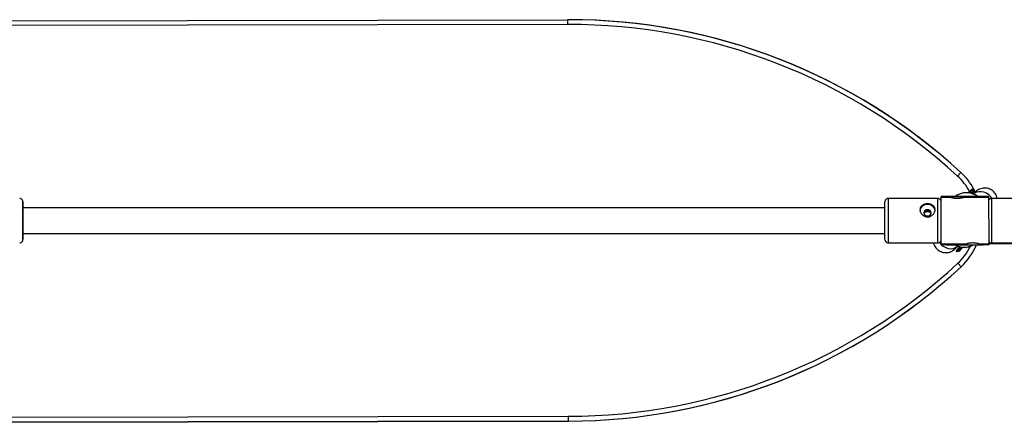
# Model space of a CAD drawing. Units: millimetres. Extents: x -1520 to 4580, y -1626 to 1623.
# Drawn here: x 591 to 1205, y -127 to 124 of the extents above; entities that cross this region are included whole.
import ezdxf

# ---------------------------------------------------------------- set-up
doc = ezdxf.new("R2010")
doc.units = ezdxf.units.MM

msp = doc.modelspace()

# ---------------------------------------------------------------- linework, layer by layer
at = {"color": 7, "linetype": 'Continuous', "lineweight": 25}
for p, q in [((478.93, 123.16), (932.52, 123.95)), ((932.52, 123.95), (932.53, 120.95)), ((933.38, 123.95), (933.38, 123.95)), ((932.53, 120.95), (478.93, 120.16)), ((1177.58, 28.75), (1175.54, 26.55)), ((1177.58, 28.75), (1177.58, 28.75)), ((1186.08, 17.95), (1185.52, 18.52)), ((1163.31, 12.56), (1132.31, 12.56)), ((1165.29, 13.27), (1165.3, 13.77)), ((1168.69, 13.27), (1165.29, 13.27)), ((1165.29, 13.27), (1165.29, 13.12)), ((1194.9, 13.81), (1165.3, 13.78)), ((1165.3, 13.78), (1165.3, 13.77)), ((1165.3, 13.77), (1168.7, 13.77)), ((1168.7, 13.12), (1165.29, 13.12)), ((1168.7, 13.77), (1168.69, 13.27)), ((1168.69, 13.27), (1168.7, 13.12)), ((1168.7, 13.78), (1191.5, 13.8)), ((1168.7, 13.77), (1168.7, 13.78)), ((1168.7, 13.78), (1168.7, 13.12)), ((1171.45, 13.12), (1168.7, 13.12)), ((1191.5, 13.14), (1179.19, 13.13)), ((1182.85, 16.72), (1182.27, 16.14)), ((1183.64, 16.66), (1184.21, 16.09)), ((1185.95, 17.82), (1186.59, 16.54)), ((1186.6, 16.51), (1185.95, 17.82)), ((1191.49, 13.29), (1191.5, 13.79)), ((1194.89, 13.29), (1191.49, 13.29)), ((1191.49, 13.29), (1191.5, 13.14)), ((1191.5, 13.79), (1194.9, 13.8)), ((1191.5, 13.8), (1191.5, 13.79)), ((1194.89, 13.14), (1191.5, 13.14)), ((1194.9, 13.8), (1194.89, 13.29)), ((1194.89, 13.29), (1194.89, 13.14)), ((1194.9, 13.8), (1194.9, 13.81)), ((1194.9, 13.81), (1194.9, 11.54)), ((1227.63, 12.56), (1196.63, 12.56)), ((1130.31, 6.76), (593.3, 6.76)), ((593.3, -9.24), (1130.31, -9.24)), ((1165.31, -9.24), (1165.31, -9.24)), ((1165.31, -13.04), (1165.31, -9.24)), ((593.3, -13.01), (593.3, -12.91)), ((1132.31, -15.04), (1163.31, -15.04)), ((1165.32, -15.68), (1181.07, -15.67)), ((1165.32, -15.68), (1165.32, -15.83)), ((1165.32, -15.83), (1168.72, -15.83)), ((1165.32, -16.33), (1165.32, -15.83)), ((1168.72, -16.33), (1165.32, -16.33)), ((1168.72, -15.68), (1168.72, -15.83)), ((1168.72, -15.68), (1168.72, -16.32)), ((1168.72, -15.83), (1168.72, -16.33)), ((1168.72, -16.32), (1191.52, -16.3)), ((1168.72, -16.33), (1168.72, -16.32)), ((1177.04, -18.69), (1176.47, -18.12)), ((1188.82, -15.66), (1191.52, -15.66)), ((1191.52, -15.66), (1194.92, -15.66)), ((1191.52, -15.66), (1191.52, -15.81)), ((1191.52, -15.81), (1194.92, -15.81)), ((1191.52, -16.31), (1191.52, -15.81)), ((1194.92, -16.3), (1191.52, -16.31)), ((1194.92, -14.06), (1194.92, -16.29)), ((1194.92, -15.5), (1223.35, -15.45)), ((1194.92, -15.66), (1194.92, -15.81)), ((1194.92, -15.81), (1194.92, -16.3)), ((1194.92, -16.3), (1194.92, -16.29)), ((1196.63, -15.04), (1227.63, -15.04)), ((1174.59, -20.03), (1175.16, -20.59)), ((1175.64, -27.8), (1177.68, -30)), ((1177.68, -30), (1177.68, -30)), ((479.35, -123.83), (932.95, -123.05)), ((932.95, -126.05), (479.36, -126.83)), ((479.36, -126.83), (932.96, -126.05)), ((932.95, -123.05), (932.95, -126.05)), ((932.96, -126.05), (932.95, -126.05)), ((933.18, -126.05), (933.19, -126.05))]:
    msp.add_line(p, q, dxfattribs=at)
at = {"color": 8, "linetype": 'Continuous', "lineweight": 25}
for p, q in [((593.3, -13.04), (593.3, -13.01)), ((1164.24, -14.81), (1165.3, -16.07)), ((1177.82, -18.75), (1178.83, -17.74)), ((1177.69, -18.91), (1177.72, -18.88))]:
    msp.add_line(p, q, dxfattribs=at)
at = {"color": 8, "linetype": 'Continuous', "lineweight": 25, "flags": 128}
for points in [[(1132.31, 12.56), (1132.31, 12.44), (1132.31, 11.96), (1132.31, 11.15), (1132.31, 10.01), (1132.31, 8.59), (1132.31, 6.91), (1132.31, 5.01), (1132.31, 2.96), (1132.31, 0.8), (1132.31, -1.42), (1132.31, -3.63), (1132.31, -5.78), (1132.31, -7.81), (1132.31, -9.67), (1132.31, -11.32), (1132.31, -12.7), (1132.31, -13.78), (1132.31, -14.54), (1132.31, -14.96), (1132.31, -15.04)], [(1163.31, -15.04), (1163.31, -14.96), (1163.31, -14.54), (1163.31, -13.78), (1163.31, -12.7), (1163.31, -11.32), (1163.31, -9.67), (1163.31, -7.81), (1163.31, -5.78), (1163.31, -3.63), (1163.31, -1.42), (1163.31, 0.8), (1163.31, 2.96), (1163.31, 5.01), (1163.31, 6.91), (1163.31, 8.59), (1163.31, 10.01), (1163.31, 11.15), (1163.31, 11.96), (1163.31, 12.44), (1163.31, 12.56)], [(1183.64, 16.66), (1183.42, 16.44), (1183.2, 16.22), (1182.97, 15.99), (1182.92, 15.94)], [(1184.21, 16.09), (1183.99, 15.88), (1183.87, 15.76)], [(1196.93, 12.56), (1196.17, 13.62), (1194.94, 14.85), (1193.52, 15.81), (1191.97, 16.48), (1190.36, 16.81), (1188.76, 16.8), (1187.26, 16.44), (1185.92, 15.75), (1185.35, 15.31)], [(1196.63, 12.56), (1196.63, 12.46), (1196.63, 12.02), (1196.63, 11.23), (1196.63, 10.13), (1196.63, 8.72), (1196.63, 7.06), (1196.63, 5.19), (1196.63, 3.14), (1196.63, 0.99), (1196.63, -1.22), (1196.63, -3.44), (1196.63, -5.6), (1196.63, -7.64), (1196.63, -9.52), (1196.63, -11.18), (1196.63, -12.59), (1196.63, -13.7), (1196.63, -14.49), (1196.63, -14.94), (1196.63, -15.04)], [(1165.58, -16.33), (1166.63, -17.17), (1168.13, -18), (1169.71, -18.51), (1171.31, -18.69), (1172.85, -18.52), (1174.27, -18.01), (1175.49, -17.18), (1175.59, -17.09)], [(1176.47, -18.12), (1176.69, -17.91), (1176.91, -17.68), (1177.06, -17.53)], [(1177.04, -18.69), (1177.26, -18.47), (1177.48, -18.25), (1177.71, -18.01), (1177.95, -17.77), (1178.02, -17.71)]]:
    msp.add_lwpolyline(points, dxfattribs=at)
at = {"color": 7, "linetype": 'Continuous', "lineweight": 25, "flags": 128}
for points in [[(1165.32, -15.68), (1165.32, -15.51), (1165.32, -14.98), (1165.32, -14.12), (1165.32, -12.94), (1165.32, -11.47), (1165.31, -9.76), (1165.31, -7.83), (1165.31, -5.74), (1165.31, -3.55), (1165.31, -1.29), (1165.3, 0.96), (1165.3, 3.16), (1165.3, 5.24), (1165.3, 7.17), (1165.3, 8.89), (1165.3, 10.36), (1165.3, 11.54), (1165.3, 12.41), (1165.29, 12.94), (1165.29, 13.12)], [(1168.5, 13.78), (1168.67, 13.78), (1169.2, 13.78), (1170.05, 13.78), (1171.21, 13.78), (1172.64, 13.78), (1174.3, 13.78), (1176.13, 13.78), (1178.08, 13.79), (1180.1, 13.79), (1182.11, 13.79), (1184.06, 13.79), (1185.9, 13.79), (1187.55, 13.79), (1188.98, 13.8), (1190.14, 13.8), (1191, 13.8), (1191.52, 13.8), (1191.7, 13.8), (1191.52, 13.81), (1191, 13.81), (1190.14, 13.81), (1188.98, 13.81), (1187.55, 13.81), (1185.9, 13.81), (1184.07, 13.8), (1182.11, 13.8), (1180.1, 13.8), (1178.08, 13.8), (1176.13, 13.8), (1174.3, 13.8), (1172.64, 13.79), (1171.21, 13.79), (1170.05, 13.79), (1169.2, 13.79), (1168.67, 13.79), (1168.5, 13.78)], [(1174.1, 13.79), (1174.29, 13.79), (1174.84, 13.79), (1175.72, 13.79), (1176.88, 13.79), (1178.24, 13.79), (1179.72, 13.79), (1181.22, 13.79), (1182.65, 13.79), (1183.92, 13.79), (1184.95, 13.8), (1185.68, 13.8), (1186.05, 13.8), (1186.05, 13.8), (1185.68, 13.8), (1184.95, 13.8), (1183.92, 13.8), (1182.65, 13.8), (1181.22, 13.8), (1179.72, 13.8), (1178.24, 13.8), (1176.88, 13.79), (1175.72, 13.79), (1174.84, 13.79), (1174.29, 13.79), (1174.1, 13.79)], [(1177.2, 13.79), (1177.39, 13.79), (1177.95, 13.79), (1178.8, 13.79), (1179.83, 13.79), (1180.89, 13.79), (1181.84, 13.79), (1182.56, 13.8), (1182.95, 13.8), (1182.95, 13.8), (1182.56, 13.8), (1181.84, 13.8), (1180.89, 13.8), (1179.83, 13.8), (1178.8, 13.79), (1177.95, 13.79), (1177.39, 13.79), (1177.2, 13.79)], [(1194.89, 13.14), (1194.89, 12.96), (1194.9, 12.43), (1194.9, 11.57), (1194.9, 10.39), (1194.9, 8.92), (1194.9, 7.2), (1194.9, 5.27), (1194.9, 3.18), (1194.9, 0.98), (1194.91, -1.27), (1194.91, -3.52), (1194.91, -5.72), (1194.91, -7.81), (1194.91, -9.73), (1194.92, -11.45), (1194.92, -12.91), (1194.92, -14.09), (1194.92, -14.96), (1194.92, -15.48), (1194.92, -15.66)], [(593.3, 6.76), (593.3, 7.6), (593.3, 8.82), (593.3, 9.74), (593.3, 10.32), (593.3, 10.56), (593.3, 10.43), (593.3, 9.95), (593.29, 9.13), (593.29, 7.99), (593.29, 6.58), (593.29, 4.92), (593.29, 3.08), (593.29, 1.11), (593.29, -0.93), (593.29, -2.99), (593.29, -4.99), (593.29, -6.87), (593.29, -8.59), (593.29, -10.08), (593.29, -11.3), (593.3, -12.22), (593.3, -12.8), (593.3, -13.04), (593.3, -13.04)], [(593.3, -9.24), (593.3, -9.22), (593.3, -8.92), (593.3, -8.26), (593.3, -7.26), (593.29, -5.99), (593.29, -4.5), (593.29, -2.85), (593.29, -1.13), (593.29, 0.59), (593.29, 2.22), (593.29, 3.69), (593.3, 4.93), (593.3, 5.88), (593.3, 6.5), (593.3, 6.75), (593.3, 6.76)], [(1130.31, -13.04), (1130.31, -12.89), (1130.31, -12.38), (1130.31, -11.54), (1130.31, -10.38), (1130.31, -8.94), (1130.31, -7.27), (1130.31, -5.42), (1130.31, -3.44), (1130.31, -1.39), (1130.31, 0.66), (1130.31, 2.65), (1130.31, 4.53), (1130.31, 6.23), (1130.31, 7.7), (1130.31, 8.9), (1130.31, 9.79), (1130.31, 10.35), (1130.31, 10.56), (1130.31, 10.56)], [(1161.48, 5.26), (1161.46, 5.43), (1161.08, 6.54), (1160.36, 7.52), (1159.35, 8.28), (1158.13, 8.77), (1156.81, 8.93), (1155.48, 8.77), (1154.27, 8.28), (1153.26, 7.52), (1152.53, 6.54), (1152.16, 5.43), (1152.11, 4.85)], [(1156.81, 1.68), (1157.67, 1.83), (1158.4, 2.25), (1158.89, 2.89), (1159.06, 3.64), (1158.89, 4.38), (1158.4, 5.02), (1157.67, 5.44), (1156.81, 5.59), (1155.95, 5.44), (1155.22, 5.02), (1154.73, 4.38), (1154.56, 3.64), (1154.73, 2.89), (1155.22, 2.25), (1155.95, 1.83), (1156.81, 1.68)], [(593.3, -12.91), (593.3, -12.43), (593.3, -11.61), (593.3, -10.47), (593.3, -9.24)]]:
    msp.add_lwpolyline(points, dxfattribs=at)
at = {"color": 7, "linetype": 'Continuous', "lineweight": 25}
for centre, radius, start, end in [((933.69, -236.05), 360, 47.3538, 90.18581), ((933.69, -236.05), 360, 47.3538, 90.04974), ((933.69, -236.05), 357, 47.3538, 90.18654), ((1150.48, -0.67), 40, 28.45674, 47.3538), ((1150.48, -0.67), 40, 28.4484, 47.3538), ((1181.13, 4.15), 12, 53.61955, 126.47406), ((1183.22, 16.29), 0.56, 40.7556, 130.06076), ((996.33, 203.38), 265.31, 314.99077, 315.66076), ((1156.8, 2.4), 2.33, 19.73987, 158.28204), ((1179.72, -5.83), 12, 240.83943, 298.88832), ((1179.72, -5.75), 12, 241.56273, 298.45496), ((1313.25, -155.13), 193.59, 134.95216, 135.74458), ((1176.84, -17.7), 0.563, 142.80583, 229.25106), ((1150.48, -0.67), 40, 312.84515, 337.00794), ((1150.48, -0.67), 40, 312.84515, 337.00794), ((1177.47, -18.32), 0.56, 220.72632, 309.87006), ((932.87, 233.95), 357, 270.01241, 312.84515), ((932.87, 233.95), 360, 270.01314, 312.84515), ((932.87, 233.95), 360, 270.04974, 312.84515)]:
    msp.add_arc(centre, radius, start, end, dxfattribs=at)
at = {"color": 8, "linetype": 'Continuous', "lineweight": 25}
for centre, radius, start, end in [((1150.48, -0.67), 37, 28.2927, 47.3538), ((1317.23, -116.18), 188.4, 134.35846, 135.16219), ((1317.8, -116.75), 188.4, 134.35846, 135.16219), ((1183.75, 15.62), 0.659, 6.19922, 45.66863), ((1150.48, -0.67), 37, 312.84515, 333.49086), ((1313.81, -155.69), 193.59, 134.95216, 135.74458)]:
    msp.add_arc(centre, radius, start, end, dxfattribs=at)
at = {"color": 7, "linetype": 'Continuous', "lineweight": 25}
for points, knots in [([(1182.35, 16.18), (1182.69, 16.51), (1183.38, 17.21), (1184.09, 17.93), (1184.58, 18.42), (1184.64, 18.49), (1184.67, 18.52)], [0, 0, 0, 0, 0.2358964, 0.4905978, 0.7452992, 1, 1, 1, 1]), ([(1184.67, 18.52), (1184.67, 18.52), (1184.67, 18.52), (1184.64, 18.49), (1184.52, 18.38), (1184.28, 18.14), (1183.96, 17.82), (1183.65, 17.51), (1183.34, 17.21), (1183.07, 16.94), (1182.93, 16.79), (1182.85, 16.72)], [0, 0, 0, 0, 0.0319, 0.125876, 0.281902, 0.499931, 0.624944, 0.749954, 0.874974, 0.937482, 1, 1, 1, 1]), ([(1200.28, 12.56), (1200.15, 13.07), (1199.89, 14.1), (1199.13, 15.51), (1198.12, 16.76), (1196.88, 17.77), (1195.47, 18.52), (1193.93, 18.98), (1192.34, 19.12), (1190.75, 18.94), (1189.28, 18.48), (1188.15, 17.87), (1187.47, 17.36), (1187.15, 17.09), (1186.94, 16.9), (1186.83, 16.79), (1186.71, 16.68), (1186.49, 16.46), (1186.06, 16.04), (1185.55, 15.53), (1185.19, 15.17), (1185.06, 15.04)], [0, 0, 0, 0, 0.0616031, 0.1233651, 0.1851273, 0.2468895, 0.3086519, 0.3704145, 0.4321773, 0.4939407, 0.5557043, 0.6110558, 0.6424088, 0.6536783, 0.663757, 0.6864568, 0.7245238, 0.7885533, 0.8850919, 0.9587487, 1, 1, 1, 1]), ([(593.28, 10.76), (593.28, 10.79), (593.27, 10.89), (593.19, 11.26), (592.95, 11.76), (592.45, 12.23), (591.89, 12.52), (591.48, 12.53), (591.31, 12.53)], [0, 0, 0, 0, 0.0321032, 0.1106741, 0.3806354, 0.5840073, 0.8190407, 1, 1, 1, 1]), ([(1132.32, 12.53), (1132.23, 12.54), (1131.91, 12.57), (1131.42, 12.38), (1130.95, 12.06), (1130.65, 11.7), (1130.46, 11.35), (1130.37, 11.06), (1130.33, 10.87), (1130.32, 10.78), (1130.32, 10.77)], [0, 0, 0, 0, 0.08905, 0.324142, 0.512579, 0.671346, 0.804441, 0.911579, 0.990974, 1, 1, 1, 1]), ([(1165.3, 10.78), (1165.3, 10.78), (1165.28, 10.97), (1165.18, 11.32), (1164.89, 11.83), (1164.43, 12.26), (1163.86, 12.53), (1163.47, 12.53), (1163.31, 12.53)], [0, 0, 0, 0, 0.000607, 0.196152, 0.370123, 0.600277, 0.838916, 1, 1, 1, 1]), ([(1179.2, 13.13), (1179.15, 13.12), (1179.07, 13.09), (1178.42, 12.93), (1177.46, 12.74), (1176.24, 12.6), (1174.91, 12.57), (1173.66, 12.66), (1172.57, 12.84), (1171.79, 13.01), (1171.39, 13.12), (1171.43, 13.11), (1171.45, 13.11)], [0, 0, 0, 0, 0.104672, 0.209258, 0.316095, 0.424796, 0.530946, 0.634062, 0.738402, 0.846248, 0.954551, 1, 1, 1, 1]), ([(1196.62, 12.54), (1196.41, 12.53), (1195.99, 12.5), (1195.46, 12.21), (1195.1, 11.88), (1194.96, 11.64), (1194.9, 11.54)], [0, 0, 0, 0, 0.308553, 0.597459, 0.836336, 1, 1, 1, 1]), ([(1156.81, 1.1), (1156.49, 1.1), (1156.19, 1.13), (1155.58, 1.26), (1155.28, 1.35), (1154.72, 1.6), (1154.45, 1.74), (1153.94, 2.09), (1153.7, 2.29), (1153.27, 2.72), (1153.07, 2.95), (1152.73, 3.44), (1152.59, 3.7), (1152.41, 4.09), (1152.36, 4.23), (1152.27, 4.5), (1152.23, 4.64), (1152.14, 5.05), (1152.11, 5.32), (1152.11, 5.86), (1152.14, 6.12), (1152.26, 6.63), (1152.35, 6.87), (1152.59, 7.33), (1152.73, 7.54), (1153.07, 7.94), (1153.27, 8.12), (1153.7, 8.44), (1153.94, 8.58), (1154.44, 8.83), (1154.72, 8.93), (1155.28, 9.1), (1155.58, 9.16), (1156.03, 9.22), (1156.19, 9.24), (1156.5, 9.26), (1156.65, 9.27), (1157.11, 9.27), (1157.42, 9.25), (1158.03, 9.16), (1158.33, 9.1), (1158.9, 8.93), (1159.17, 8.83), (1159.68, 8.58), (1159.91, 8.44), (1160.35, 8.12), (1160.54, 7.94), (1160.88, 7.54), (1161.03, 7.33), (1161.27, 6.87), (1161.35, 6.63), (1161.48, 6.13), (1161.51, 5.86), (1161.51, 5.32), (1161.48, 5.05), (1161.39, 4.64), (1161.35, 4.5), (1161.26, 4.23), (1161.21, 4.09), (1161.03, 3.7), (1160.88, 3.44), (1160.54, 2.95), (1160.35, 2.72), (1159.91, 2.29), (1159.68, 2.09), (1159.17, 1.74), (1158.9, 1.6), (1158.47, 1.41), (1158.33, 1.36), (1158.03, 1.26), (1157.88, 1.23), (1157.43, 1.13), (1157.12, 1.1), (1156.81, 1.1)], [0, 0, 0, 0, 0.03125, 0.03125, 0.0625, 0.0625, 0.09375, 0.09375, 0.125, 0.125, 0.15625, 0.15625, 0.1875, 0.1875, 0.203125, 0.203125, 0.21875, 0.21875, 0.25, 0.25, 0.28125, 0.28125, 0.3125, 0.3125, 0.34375, 0.34375, 0.375, 0.375, 0.40625, 0.40625, 0.4375, 0.4375, 0.46875, 0.46875, 0.484375, 0.484375, 0.5, 0.5, 0.53125, 0.53125, 0.5625, 0.5625, 0.59375, 0.59375, 0.625, 0.625, 0.65625, 0.65625, 0.6875, 0.6875, 0.71875, 0.71875, 0.75, 0.75, 0.78125, 0.78125, 0.796875, 0.796875, 0.8125, 0.8125, 0.84375, 0.84375, 0.875, 0.875, 0.90625, 0.90625, 0.9375, 0.9375, 0.953125, 0.953125, 0.96875, 0.96875, 1, 1, 1, 1]), ([(1154.65, 3.26), (1154.68, 3.34), (1154.75, 3.63), (1155.12, 4.02), (1155.72, 4.37), (1156.47, 4.55), (1157.23, 4.53), (1157.95, 4.35), (1158.53, 3.99), (1158.89, 3.6), (1158.95, 3.31), (1158.97, 3.24)], [0, 0, 0, 0, 0.051788, 0.178784, 0.310192, 0.442575, 0.570477, 0.69553, 0.823684, 0.95609, 1, 1, 1, 1]), ([(591.3, -15.01), (591.42, -15.01), (591.77, -15.03), (592.27, -14.82), (592.71, -14.48), (592.99, -14.12), (593.16, -13.78), (593.25, -13.5), (593.28, -13.28), (593.29, -13.15), (593.29, -13.09), (593.3, -13.07), (593.3, -13.06), (593.3, -13.06), (593.3, -13.05), (593.3, -13.04), (593.3, -13.02), (593.3, -13)], [0, 0, 0, 0, 0.096547, 0.267024, 0.405146, 0.521826, 0.619212, 0.69683, 0.753266, 0.787573, 0.796397, 0.801603, 0.8066, 0.814258, 0.830473, 0.884174, 1, 1, 1, 1]), ([(1130.32, -13.23), (1130.32, -13.23), (1130.32, -13.33), (1130.37, -13.54), (1130.48, -13.89), (1130.75, -14.33), (1131.21, -14.75), (1131.78, -15.02), (1132.16, -15.01), (1132.3, -15.01)], [0, 0, 0, 0, 0.005995, 0.099818, 0.220419, 0.383135, 0.615805, 0.853062, 1, 1, 1, 1]), ([(1160.52, -15.04), (1160.61, -15.42), (1160.84, -16.31), (1161.55, -17.59), (1162.56, -18.83), (1163.79, -19.84), (1165.21, -20.59), (1166.74, -21.05), (1168.34, -21.19), (1169.93, -21.02), (1171.4, -20.55), (1172.52, -19.94), (1173.2, -19.44), (1173.53, -19.16), (1173.73, -18.98), (1173.85, -18.87), (1173.96, -18.75), (1174.19, -18.53), (1174.61, -18.11), (1175.16, -17.57), (1175.56, -17.16), (1175.73, -16.99)], [0, 0, 0, 0, 0.045273, 0.107265, 0.169258, 0.23125, 0.293243, 0.355236, 0.417229, 0.479223, 0.541217, 0.596774, 0.628244, 0.639556, 0.649672, 0.672456, 0.710665, 0.774934, 0.871832, 0.945763, 1, 1, 1, 1]), ([(1163.3, -15.01), (1163.4, -15.02), (1163.73, -15.04), (1164.22, -14.85), (1164.68, -14.53), (1164.98, -14.16), (1165.16, -13.82), (1165.25, -13.53), (1165.29, -13.33), (1165.3, -13.24), (1165.3, -13.22)], [0, 0, 0, 0, 0.098134, 0.328317, 0.513371, 0.669424, 0.800101, 0.905026, 0.982402, 1, 1, 1, 1]), ([(1174.06, -18.65), (1174.08, -18.63), (1174.12, -18.59), (1174.38, -18.32), (1174.84, -17.86), (1175.31, -17.38), (1175.68, -17.01), (1175.79, -16.9)], [0, 0, 0, 0, 0.150343, 0.402261, 0.635684, 0.900537, 1, 1, 1, 1]), ([(1178.88, -17.74), (1178.55, -18.06), (1177.7, -18.91), (1176.8, -19.81), (1176.12, -20.48), (1176.05, -20.56), (1176.01, -20.59)], [0, 0, 0, 0, 0.1755773, 0.4632423, 0.7394253, 1, 1, 1, 1]), ([(1178.84, -17.74), (1178.66, -17.93), (1178.19, -18.4), (1177.8, -18.79), (1177.74, -18.85), (1177.71, -18.88)], [0, 0, 0, 0, 0.262152, 0.668006, 1, 1, 1, 1]), ([(1177.72, -18.88), (1177.75, -18.85), (1177.82, -18.78), (1178.23, -18.38), (1178.71, -17.9), (1178.87, -17.74)], [0, 0, 0, 0, 0.34553, 0.781111, 1, 1, 1, 1]), ([(1188.82, -15.66), (1188.78, -15.65), (1188.7, -15.63), (1188.05, -15.47), (1187.09, -15.28), (1185.86, -15.14), (1184.54, -15.12), (1183.28, -15.21), (1182.19, -15.39), (1181.41, -15.57), (1181.02, -15.67), (1181.06, -15.66), (1181.07, -15.66)], [0, 0, 0, 0, 0.104831, 0.209576, 0.316576, 0.425442, 0.531753, 0.635025, 0.739524, 0.847534, 0.956002, 1, 1, 1, 1]), ([(1194.92, -14.06), (1195, -14.18), (1195.21, -14.5), (1195.73, -14.86), (1196.27, -15.06), (1196.58, -15.02), (1196.65, -15.01)], [0, 0, 0, 0, 0.21173, 0.554715, 0.8985, 1, 1, 1, 1])]:
    msp.add_open_spline(points, degree=3, knots=knots, dxfattribs=at)
at = {"color": 8, "linetype": 'Continuous', "lineweight": 25}
for points, knots in [([(1184.53, 15.57), (1184.95, 15.98), (1185.88, 16.91), (1186.01, 17.04), (1186.08, 17.11)], [0, 0, 0, 0, 0.447311, 1, 1, 1, 1]), ([(1186.08, 17.11), (1186.04, 17.06), (1185.95, 16.97), (1185.42, 16.43), (1184.8, 15.8), (1184.55, 15.56)], [0, 0, 0, 0, 0.363883, 0.749562, 1, 1, 1, 1])]:
    msp.add_open_spline(points, degree=3, knots=knots, dxfattribs=at)
at = {"color": 7, "linetype": 'Continuous', "lineweight": 25}
msp.add_open_spline([(1177.82, -18.75), (1176.64, -19.95), (1176.01, -20.58), (1176.01, -20.59)], degree=3, dxfattribs=at)

doc.saveas('drawing.dxf')
